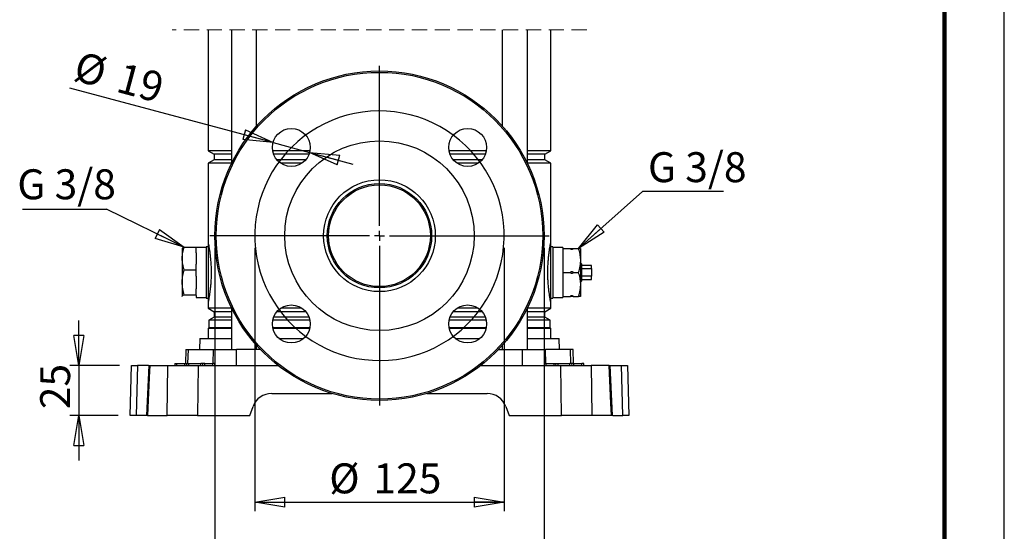
# Model space of a CAD drawing. Units: millimetres. Extents: x -4 to 213, y 0 to 297.
# Drawn here: x 128 to 210, y 128 to 170 of the extents above; entities that cross this region are included whole.
import ezdxf

# ---------------------------------------------------------------- set-up
doc = ezdxf.new("R2010")
doc.units = ezdxf.units.MM
doc.linetypes.add('HIDDEN', pattern=[1.905, 1.27, -0.635])
doc.layers.add('FORMAT', color=7, linetype='Continuous')
doc.styles.add('SLDTEXTSTYLE0', font='TXT', dxfattribs={"width": 0.605})
doc.dimstyles.new('SLDDIMSTYLE0', dxfattribs={"dimtxt": 2.5, "dimasz": 2.5, "dimexe": 0, "dimexo": 0.0625, "dimtad": 1, "dimlfac": 6, "dimrnd": 1e-09, "dimzin": 12, "dimdsep": 46, "dimtxsty": 'SLDTEXTSTYLE0', "dimblk1": 'CLOSED', "dimblk2": 'CLOSED', "dimsah": 1, "dimcen": 0.09, "dimadec": 0, "dimazin": 3, "dimtfac": 1, "dimtmove": 0, "dimatfit": 0, "dimldrblk": 'CLOSED', "dimfxl": 0, "dimfrac": 2, "dimtolj": 1, "dimtzin": 12, "dimarcsym": 0})
doc.dimstyles.new('SLDDIMSTYLE1', dxfattribs={"dimtxt": 2.5, "dimasz": 2.5, "dimexe": 0, "dimexo": 0.0625, "dimtad": 1, "dimlfac": 6, "dimrnd": 1e-09, "dimzin": 12, "dimdsep": 46, "dimtxsty": 'SLDTEXTSTYLE0', "dimblk1": 'CLOSED', "dimblk2": 'CLOSED', "dimsah": 1, "dimcen": 0.09, "dimadec": 0, "dimazin": 3, "dimtfac": 1, "dimtofl": 0, "dimtmove": 0, "dimatfit": 3, "dimldrblk": 'CLOSED', "dimfxl": 0, "dimfrac": 2, "dimtolj": 1, "dimtzin": 12, "dimarcsym": 0})
doc.dimstyles.new('SLDDIMSTYLE2', dxfattribs={"dimtxt": 0.18, "dimasz": 2.5, "dimexe": 0, "dimexo": 0.0625, "dimgap": 0, "dimtad": 0, "dimtih": 1, "dimtoh": 1, "dimdec": 0, "dimrnd": 1e-09, "dimzin": 0, "dimdsep": 46, "dimtxsty": 'Standard', "dimblk1": 'CLOSED', "dimblk2": 'CLOSED', "dimsah": 1, "dimcen": 0.09, "dimadec": 0, "dimazin": 0, "dimtfac": 2.5, "dimtdec": 0, "dimtofl": 0, "dimtmove": 0, "dimatfit": 3, "dimldrblk": 'CLOSED', "dimfxl": 0, "dimfrac": 2, "dimtolj": 1, "dimtzin": 0, "dimarcsym": 0})
doc.dimstyles.new('SLDDIMSTYLE3', dxfattribs={"dimtxt": 2.5, "dimasz": 2.5, "dimexe": 0, "dimexo": 0.0625, "dimtad": 1, "dimlfac": 6, "dimrnd": 1e-09, "dimzin": 12, "dimdsep": 46, "dimtxsty": 'SLDTEXTSTYLE0', "dimblk1": 'CLOSED', "dimblk2": 'CLOSED', "dimsah": 1, "dimcen": 0, "dimadec": 0, "dimazin": 3, "dimtfac": 1, "dimtmove": 0, "dimatfit": 3, "dimldrblk": 'CLOSED', "dimfxl": 0, "dimfrac": 2, "dimtolj": 1, "dimtzin": 12, "dimarcsym": 0})

# ---------------------------------------------------------------- blocks, each defined once
blk = doc.blocks.new('SW_BROKEN_VIEW_1')
at = {"color": 0, "linetype": 'Continuous', "flags": 128}
blk.add_lwpolyline([(0, 0), (-0.216, 0.632), (-0.471, 1.249), (-0.766, 1.848), (-1.098, 2.427), (-1.467, 2.984), (-1.871, 3.516), (-2.308, 4.021), (-2.776, 4.496), (-3.274, 4.941), (-3.8, 5.353), (-4.351, 5.731), (-4.924, 6.072), (-5.519, 6.376), (-6.132, 6.642), (-6.76, 6.867), (-7.402, 7.052), (-8.054, 7.195), (-8.714, 7.296), (-9.379, 7.355), (-10.047, 7.371), (-10.714, 7.344), (-11.378, 7.274), (-12.036, 7.162), (-12.686, 7.008), (-13.325, 6.813), (-13.949, 6.577), (-14.558, 6.302), (-15.147, 5.989), (-15.715, 5.638), (-16.26, 5.251), (-16.779, 4.831), (-17.269, 4.378), (-17.73, 3.894), (-18.158, 3.382), (-18.553, 2.844), (-18.913, 2.281), (-19.236, 1.697), (-19.521, 1.093), (-19.766, 0.472), (-19.972, -0.164), (-20.136, -0.811), (-20.258, -1.467), (-20.338, -2.13), (-20.375, -2.797), (-20.37, -3.465), (-20.321, -4.131), (-20.231, -4.792), (-20.098, -5.447), (-19.923, -6.091), (-19.707, -6.723), (-19.452, -7.34), (-19.157, -7.939), (-18.825, -8.518), (-18.456, -9.075), (-18.052, -9.607), (-17.615, -10.112), (-17.147, -10.587), (-16.649, -11.032), (-16.123, -11.444), (-15.572, -11.822), (-14.999, -12.163), (-14.404, -12.467), (-13.791, -12.733), (-13.163, -12.958), (-12.521, -13.143), (-11.869, -13.286), (-11.209, -13.387), (-10.544, -13.446), (-9.876, -13.462), (-9.209, -13.435), (-8.545, -13.365), (-7.887, -13.253), (-7.237, -13.1), (-6.598, -12.904), (-5.973, -12.669), (-5.365, -12.393), (-4.776, -12.08), (-4.207, -11.729), (-3.663, -11.342), (-3.144, -10.922), (-2.654, -10.469), (-2.193, -9.985), (-1.764, -9.473), (-1.369, -8.935), (-1.01, -8.372), (-0.687, -7.788), (-0.402, -7.184), (-0.157, -6.563), (0.049, -5.927), (0.213, -5.28), (0.335, -4.624), (0.415, -3.961), (0.452, -3.294), (0.447, -2.626), (0.399, -1.96), (0.308, -1.299), (0.175, -0.644), (0, 0)], dxfattribs=at)
blk = doc.blocks.new('_Closed')
at = {"color": 0, "linetype": 'ByBlock', "lineweight": -2}
for p, q in [((-1, 0.166667), (0, 0)), ((-1, 0.166667), (-1, -0.166667)), ((0, 0), (-1, -0.166667)), ((0, 0), (-1, 0))]:
    blk.add_line(p, q, dxfattribs=at)
blk = doc.blocks.new('_D_8')
at = {"layer": 'FORMAT', "color": 7}
for p, q in [((147.378, 151.409), (147.378, 129.433)), ((168.212, 151.409), (168.212, 129.433)), ((147.378, 130.183), (168.212, 130.183))]:
    blk.add_line(p, q, dxfattribs=at)
at = {"layer": 'FORMAT', "color": 7, "xscale": 2.5, "yscale": 2.5, "rotation": 180.0000000000004}
blk.add_blockref('_Closed', (147.378, 130.183), dxfattribs=at)
at = {"layer": 'FORMAT', "color": 7, "xscale": 2.5, "yscale": 2.5}
blk.add_blockref('_Closed', (168.212, 130.183), dxfattribs=at)
at = {"layer": 'FORMAT', "color": 7, "char_height": 2.5, "attachment_point": 1, "style": 'SLDTEXTSTYLE0'}
for s, insert in [('%%c', (153.599, 133.406)), ('125', (157.293, 133.406))]:
    blk.add_mtext(s, dxfattribs=dict(at, insert=insert))
blk = doc.blocks.new('_D_9')
at = {"layer": 'FORMAT', "color": 7}
for p, q in [((144.045, 151.409), (144.045, 121.584)), ((171.545, 151.409), (171.545, 121.584)), ((144.045, 122.334), (171.545, 122.334))]:
    blk.add_line(p, q, dxfattribs=at)
at = {"layer": 'FORMAT', "color": 7, "xscale": 2.5, "yscale": 2.5, "rotation": 180.0000000000004}
blk.add_blockref('_Closed', (144.045, 122.334), dxfattribs=at)
at = {"layer": 'FORMAT', "color": 7, "xscale": 2.5, "yscale": 2.5}
blk.add_blockref('_Closed', (171.545, 122.334), dxfattribs=at)
at = {"layer": 'FORMAT', "color": 7, "char_height": 2.5, "attachment_point": 1, "style": 'SLDTEXTSTYLE0'}
for s, insert in [('%%c', (153.599, 125.556)), ('165', (157.293, 125.556))]:
    blk.add_mtext(s, dxfattribs=dict(at, insert=insert))
blk = doc.blocks.new('_D_10')
at = {"layer": 'FORMAT', "color": 7}
for p, q in [((132.671, 141.576), (132.671, 145.326)), ((136.071, 141.576), (131.921, 141.576)), ((132.671, 141.576), (132.671, 137.409)), ((135.962, 137.409), (131.921, 137.409)), ((132.671, 137.409), (132.671, 133.659))]:
    blk.add_line(p, q, dxfattribs=at)
at = {"layer": 'FORMAT', "color": 7, "xscale": 2.5, "yscale": 2.5}
for p, rotation in [((132.671, 141.576), 270.0000000000004), ((132.671, 137.409), 90.0000000000004)]:
    blk.add_blockref('_Closed', p, dxfattribs=dict(at, rotation=rotation))
at = {"layer": 'FORMAT', "color": 7, "insert": (129.449, 137.926), "char_height": 2.5, "attachment_point": 1, "rotation": 90, "style": 'SLDTEXTSTYLE0'}
blk.add_mtext('25', dxfattribs=at)
blk = doc.blocks.new('_D_11')
at = {"layer": 'FORMAT', "color": 7}
for p, q in [((148.9, 160.185), (131.923, 164.733)), ((148.9, 160.185), (151.959, 159.365)), ((151.959, 159.365), (155.581, 158.394))]:
    blk.add_line(p, q, dxfattribs=at)
at = {"layer": 'FORMAT', "color": 7, "xscale": 2.5, "yscale": 2.5}
for p, rotation in [((148.9, 160.185), 345.0000000000006), ((151.959, 159.365), 165.0000000000006)]:
    blk.add_blockref('_Closed', p, dxfattribs=dict(at, rotation=rotation))
at = {"layer": 'FORMAT', "color": 7, "char_height": 2.5, "attachment_point": 1, "rotation": 345, "style": 'SLDTEXTSTYLE0'}
for s, insert in [('%%c', (132.753, 167.829)), ('19', (136.321, 166.872))]:
    blk.add_mtext(s, dxfattribs=dict(at, insert=insert))
blk = doc.blocks.new('SW_NOTE_0_16')
at = {"layer": 'FORMAT', "color": 0}
blk.add_line((-7.006, 0), (0, 0), dxfattribs=at)
at = {"layer": 'FORMAT', "color": 0, "insert": (-7.442, 3.317), "char_height": 2.5, "attachment_point": 1, "style": 'SLDTEXTSTYLE0'}
blk.add_mtext('G 3/8', dxfattribs=at)
blk = doc.blocks.new('SW_NOTE_0_17')
at = {"layer": 'FORMAT', "color": 0}
blk.add_line((6.779, 0), (0, 0), dxfattribs=at)
at = {"layer": 'FORMAT', "color": 0, "insert": (0.466, 3.266), "char_height": 2.5, "attachment_point": 1, "style": 'SLDTEXTSTYLE0'}
blk.add_mtext('G 3/8', dxfattribs=at)
blk = doc.blocks.new('SW_CENTERMARKSYMBOL_1')
at = {"layer": 'FORMAT', "color": 0}
for p, q in [((0, 0.833), (0, 14.167)), ((-0.833, 0), (-14.167, 0)), ((0, 0), (-0.417, 0)), ((0, 0), (0, 0.417)), ((0, 0), (0, -0.417)), ((0, 0), (0.417, 0)), ((0.833, 0), (14.167, 0)), ((0, -0.833), (0, -14.167))]:
    blk.add_line(p, q, dxfattribs=at)

msp = doc.modelspace()

# ---------------------------------------------------------------- linework, layer by layer
at = {"color": 7, "linetype": 'Continuous', "lineweight": 25}
for p, q in [((210, 0), (210, 297)), ((143.4784, 169.5861), (143.4784, 159.4919)), ((145.4314, 169.5861), (145.4314, 158.4258)), ((147.5314, 161.5589), (147.5314, 169.5861)), ((168.0588, 169.5861), (168.0588, 161.5589)), ((170.1588, 158.4258), (170.1588, 169.5861)), ((172.1117, 159.4919), (172.1117, 169.5861)), ((143.4784, 159.4919), (143.9784, 159.2032)), ((145.4314, 159.4919), (143.4784, 159.4919)), ((143.9784, 159.2032), (143.9784, 158.7482)), ((145.4314, 159.2032), (143.9784, 159.2032)), ((151.9872, 159.4919), (148.8715, 159.4919)), ((151.906, 159.2032), (148.9528, 159.2032)), ((166.7186, 159.4919), (163.6029, 159.4919)), ((166.6374, 159.2032), (163.6842, 159.2032)), ((172.1117, 159.4919), (170.1588, 159.4919)), ((171.6117, 159.2032), (170.1588, 159.2032)), ((171.6117, 159.2032), (172.1117, 159.4919)), ((171.6117, 158.7482), (171.6117, 159.2032)), ((143.9784, 158.7482), (143.4784, 158.4596)), ((143.4784, 158.4596), (143.4784, 151.8424)), ((145.4314, 158.4596), (143.4784, 158.4596)), ((145.4314, 158.7482), (143.9784, 158.7482)), ((151.6349, 158.7482), (149.2239, 158.7482)), ((151.311, 158.4596), (149.5478, 158.4596)), ((166.3663, 158.7482), (163.9553, 158.7482)), ((166.0424, 158.4596), (164.2792, 158.4596)), ((171.6117, 158.7482), (170.1588, 158.7482)), ((172.1117, 158.4596), (170.1588, 158.4596)), ((172.1117, 158.4596), (171.6117, 158.7482)), ((172.1117, 151.8424), (172.1117, 158.4596)), ((141.4904, 151.4432), (142.4784, 151.4432)), ((142.4784, 150.9778), (142.4784, 151.4432)), ((143.3117, 151.4257), (142.4784, 151.4257)), ((143.4784, 151.4924), (143.3117, 151.4924)), ((143.3117, 151.4924), (143.3117, 147.1924)), ((143.4784, 151.8424), (143.4784, 146.8424)), ((172.1117, 146.8424), (172.1117, 151.8424)), ((172.2784, 151.4924), (172.1117, 151.4924)), ((172.2784, 151.4924), (172.2784, 147.1924)), ((173.1117, 151.4257), (172.2784, 151.4257)), ((173.1117, 151.4257), (173.1117, 151.3424)), ((141.317, 151.3515), (141.3117, 151.3424)), ((141.3117, 151.3424), (141.3117, 150.5027)), ((142.4784, 150.9778), (142.4784, 150.0276)), ((173.1117, 151.3424), (173.1117, 150.8476)), ((173.1117, 151.3424), (173.7534, 151.3424)), ((173.1117, 150.8476), (173.1117, 149.8372)), ((173.7534, 151.3424), (173.9701, 151.3424)), ((173.9701, 151.3424), (174.4297, 151.3424)), ((174.4297, 151.3424), (174.5957, 151.3424)), ((174.6117, 147.3484), (174.6117, 151.3364)), ((141.3117, 150.5027), (141.3117, 148.5118)), ((142.4784, 149.5622), (142.4784, 150.0276)), ((173.1117, 149.8372), (173.1117, 149.3424)), ((174.6784, 150.0591), (174.6117, 150.1257)), ((174.6784, 150.0591), (174.6784, 148.6257)), ((175.5117, 149.9257), (174.6784, 149.9257)), ((175.5117, 149.6652), (175.5117, 149.9257)), ((141.4904, 149.5622), (142.4784, 149.5622)), ((142.4784, 149.0424), (142.4784, 149.5622)), ((142.4784, 149.0424), (142.4784, 147.9811)), ((173.1117, 149.3424), (173.1117, 148.8476)), ((173.1117, 149.3424), (173.7534, 149.3424)), ((173.9701, 149.3424), (174.4297, 149.3424)), ((174.6784, 149.6652), (175.5117, 149.6652)), ((175.5117, 149.0197), (174.6784, 149.0197)), ((175.5117, 149.6652), (175.5117, 149.0197)), ((175.5117, 148.7591), (175.5117, 149.0197)), ((141.3117, 148.5118), (141.3117, 147.3515)), ((173.1117, 148.8476), (173.1117, 147.8372)), ((174.6117, 148.5591), (174.6784, 148.6257)), ((174.6784, 148.7591), (175.5117, 148.7591)), ((141.3237, 147.3334), (141.3117, 147.3515)), ((141.3117, 147.3424), (141.317, 147.3333)), ((141.4904, 147.4614), (142.4784, 147.4614)), ((142.4784, 147.4614), (142.4784, 147.9811)), ((142.4784, 147.407), (142.4784, 147.4614)), ((142.4784, 147.407), (142.4784, 147.2591)), ((142.4784, 147.2591), (143.3117, 147.2591)), ((172.2784, 147.2591), (173.1117, 147.2591)), ((173.1117, 147.8372), (173.1117, 147.3424)), ((173.1117, 147.3424), (173.7534, 147.3424)), ((173.1117, 147.3424), (173.1117, 147.2591)), ((173.9701, 147.3424), (173.7534, 147.3424)), ((173.9701, 147.3424), (174.4297, 147.3424)), ((174.6083, 147.3424), (174.6117, 147.3484)), ((143.3117, 147.1924), (143.4784, 147.1924)), ((143.4784, 146.8424), (143.4784, 146.3586)), ((172.1117, 147.1924), (172.2784, 147.1924)), ((172.1117, 146.3586), (172.1117, 146.8424)), ((143.4784, 146.3586), (143.9784, 146.0699)), ((145.4314, 146.3586), (143.4784, 146.3586)), ((143.9784, 145.6149), (143.5367, 145.3599)), ((143.9784, 146.0699), (143.9784, 145.6149)), ((145.4314, 146.0699), (143.9784, 146.0699)), ((145.4314, 145.6149), (143.9784, 145.6149)), ((145.4314, 146.3923), (145.4314, 142.9257)), ((151.906, 145.6149), (148.9528, 145.6149)), ((151.6349, 146.0699), (149.2239, 146.0699)), ((151.311, 146.3586), (149.5478, 146.3586)), ((166.6374, 145.6149), (163.6842, 145.6149)), ((166.3663, 146.0699), (163.9553, 146.0699)), ((166.0424, 146.3586), (164.2792, 146.3586)), ((170.1588, 142.9257), (170.1588, 146.3923)), ((172.1117, 146.3586), (170.1588, 146.3586)), ((171.6117, 146.0699), (170.1588, 146.0699)), ((171.6117, 145.6149), (170.1588, 145.6149)), ((171.6117, 146.0699), (172.1117, 146.3586)), ((171.6117, 145.6149), (171.6117, 146.0699)), ((172.0534, 145.3599), (171.6117, 145.6149)), ((143.5367, 145.3599), (143.5367, 144.7341)), ((145.4314, 145.3599), (143.5367, 145.3599)), ((151.9807, 145.3599), (148.878, 145.3599)), ((166.7121, 145.3599), (163.6094, 145.3599)), ((172.0534, 145.3599), (170.1588, 145.3599)), ((172.0534, 144.7341), (172.0534, 145.3599)), ((143.5367, 144.7341), (143.4784, 144.6757)), ((143.4784, 144.6757), (143.4784, 143.8424)), ((145.4314, 144.6757), (143.4784, 144.6757)), ((145.4314, 144.7341), (143.5367, 144.7341)), ((151.9822, 144.7341), (148.8766, 144.7341)), ((151.9694, 144.6757), (148.8893, 144.6757)), ((166.7136, 144.7341), (163.6079, 144.7341)), ((166.7008, 144.6757), (163.6207, 144.6757)), ((172.0534, 144.7341), (170.1588, 144.7341)), ((172.1117, 144.6757), (170.1588, 144.6757)), ((172.1117, 144.6757), (172.0534, 144.7341)), ((172.1117, 143.8424), (172.1117, 144.6757)), ((142.7863, 143.8424), (142.7623, 142.9257)), ((142.7863, 143.8424), (145.4314, 143.8424)), ((147.5314, 142.9257), (147.5314, 143.2593)), ((149.3976, 143.8424), (151.4612, 143.8424)), ((164.129, 143.8424), (166.1926, 143.8424)), ((168.0588, 143.2593), (168.0588, 142.9257)), ((170.1588, 143.8424), (172.8038, 143.8424)), ((172.8278, 142.9257), (172.8038, 143.8424)), ((141.6099, 142.9257), (141.5789, 141.7424)), ((141.6099, 142.9257), (141.8284, 142.9257)), ((141.8284, 142.9257), (143.9253, 142.9257)), ((143.9253, 142.9257), (145.8509, 142.9257)), ((145.8436, 141.5757), (145.8509, 142.9257)), ((147.8387, 142.9257), (145.8509, 142.9257)), ((167.7514, 142.9257), (169.7392, 142.9257)), ((169.7466, 141.5757), (169.7392, 142.9257)), ((169.7392, 142.9257), (171.6648, 142.9257)), ((173.7617, 142.9257), (171.6648, 142.9257)), ((173.9802, 142.9257), (173.7617, 142.9257)), ((174.0112, 141.7424), (173.9802, 142.9257)), ((136.9617, 137.4091), (137.0708, 141.5757)), ((137.0708, 141.5757), (137.5761, 141.5757)), ((137.5761, 141.5757), (137.467, 137.4091)), ((138.4858, 141.5757), (137.5761, 141.5757)), ((138.5147, 141.5758), (138.3376, 137.4092)), ((138.6007, 141.5757), (140.1086, 141.5757)), ((140.0637, 137.4091), (140.1086, 141.5757)), ((140.1086, 141.5757), (142.6462, 141.5757)), ((140.7117, 141.7424), (140.7088, 141.5757)), ((140.7117, 141.7424), (140.8784, 141.7424)), ((140.8784, 141.5757), (140.8784, 141.7424)), ((140.8784, 141.7424), (141.5451, 141.7424)), ((141.5451, 141.5757), (141.5451, 141.7424)), ((141.5451, 141.7424), (141.7117, 141.7424)), ((141.7088, 141.5757), (141.7117, 141.7424)), ((141.7117, 141.7424), (141.8784, 141.7424)), ((141.8784, 141.5757), (141.8784, 141.7424)), ((141.8784, 141.7424), (142.8784, 141.7424)), ((142.6462, 141.5757), (149.3274, 141.5757)), ((142.8784, 141.5757), (142.8784, 141.7424)), ((143.0451, 141.7424), (142.8784, 141.7424)), ((143.048, 141.5757), (143.0451, 141.7424)), ((143.2117, 141.7424), (143.0451, 141.7424)), ((143.2117, 141.5757), (143.2117, 141.7424)), ((143.2117, 141.7424), (143.8784, 141.7424)), ((143.8784, 141.5757), (143.8784, 141.7424)), ((144.0451, 141.7424), (143.8784, 141.7424)), ((144.048, 141.5757), (144.0451, 141.7424)), ((166.2627, 141.5757), (172.944, 141.5757)), ((171.5451, 141.7424), (171.5422, 141.5757)), ((171.5451, 141.7424), (171.7117, 141.7424)), ((171.7117, 141.5757), (171.7117, 141.7424)), ((171.7117, 141.7424), (172.3784, 141.7424)), ((172.3784, 141.5757), (172.3784, 141.7424)), ((172.3784, 141.7424), (172.5451, 141.7424)), ((172.5422, 141.5757), (172.5451, 141.7424)), ((172.5451, 141.7424), (172.7117, 141.7424)), ((172.7117, 141.5757), (172.7117, 141.7424)), ((172.7117, 141.7424), (173.7117, 141.7424)), ((172.944, 141.5757), (175.4816, 141.5757)), ((173.7117, 141.5757), (173.7117, 141.7424)), ((173.8784, 141.7424), (173.7117, 141.7424)), ((173.8813, 141.5757), (173.8784, 141.7424)), ((174.0451, 141.7424), (173.8784, 141.7424)), ((174.0451, 141.5757), (174.0451, 141.7424)), ((174.0451, 141.7424), (174.7117, 141.7424)), ((174.7117, 141.5757), (174.7117, 141.7424)), ((174.8784, 141.7424), (174.7117, 141.7424)), ((174.8813, 141.5757), (174.8784, 141.7424)), ((175.4816, 141.5757), (175.5265, 137.4091)), ((176.9895, 141.5757), (175.4816, 141.5757)), ((176.9895, 141.5757), (177.0713, 141.5757)), ((177.2532, 137.4091), (177.0748, 141.5759)), ((177.0996, 141.5757), (178.0141, 141.5757)), ((178.1232, 137.4091), (178.0141, 141.5757)), ((178.0141, 141.5757), (178.5193, 141.5757)), ((178.5193, 141.5757), (178.6284, 137.4091)), ((148.796, 139.2424), (153.8326, 139.2424)), ((161.7576, 139.2424), (166.7941, 139.2424)), ((137.467, 137.4091), (136.9617, 137.4091)), ((138.3131, 137.4091), (137.467, 137.4091)), ((138.421, 137.4091), (138.3414, 137.4091)), ((138.421, 137.4091), (140.0637, 137.4091)), ((142.5959, 137.4091), (140.0637, 137.4091)), ((142.5959, 137.4091), (146.9617, 137.4091)), ((146.9617, 137.4091), (147.2299, 138.1458)), ((168.3603, 138.1458), (168.6284, 137.4091)), ((168.6284, 137.4091), (172.9943, 137.4091)), ((175.5265, 137.4091), (172.9943, 137.4091)), ((177.1692, 137.4091), (175.5265, 137.4091)), ((177.2821, 137.4091), (178.1232, 137.4091)), ((178.6284, 137.4091), (178.1232, 137.4091))]:
    msp.add_line(p, q, dxfattribs=at)
at = {"color": 7, "linetype": 'Continuous', "lineweight": 140}
msp.add_line((205, 292), (205, 5), dxfattribs=at)
at = {"color": 7, "linetype": 'HIDDEN', "lineweight": 18}
msp.add_line((175.1117, 169.5861), (140.4784, 169.5861), dxfattribs=at)
at = {"color": 8, "linetype": 'Continuous', "lineweight": 25}
for p, q in [((141.7981, 141.7424), (141.8284, 142.9257)), ((143.895, 141.7424), (143.9253, 142.9257)), ((171.6951, 141.7424), (171.6648, 142.9257)), ((173.792, 141.7424), (173.7617, 142.9257))]:
    msp.add_line(p, q, dxfattribs=at)
at = {"color": 7, "linetype": 'Continuous', "lineweight": 25, "flags": 128}
for points in [[(138.6007, 141.5757), (138.5575, 140.5768), (138.421, 137.4091)], [(142.6462, 141.5757), (142.6208, 139.4757), (142.5959, 137.4091)], [(172.9943, 137.4091), (172.9693, 139.4757), (172.944, 141.5757)], [(177.1692, 137.4091), (177.1262, 138.408), (176.9895, 141.5757)]]:
    msp.add_lwpolyline(points, dxfattribs=at)
at = {"color": 7, "linetype": 'Continuous', "lineweight": 25}
for centre, radius in [((157.7951, 152.4091), 13.75), ((157.7951, 152.4091), 13.6365), ((150.4294, 159.7748), 1.5833), ((165.1608, 159.7748), 1.5833), ((157.7951, 152.4091), 7.9167), ((157.7951, 152.4091), 4.6667), ((157.7951, 152.4091), 4.3583), ((157.7951, 152.4091), 4.25), ((150.4294, 145.0434), 1.5833), ((165.1608, 145.0434), 1.5833)]:
    msp.add_circle(centre, radius, dxfattribs=at)
for centre, start, end in [((148.796, 137.5757), 89.999961, 160.000188), ((166.7941, 137.5757), 19.999767, 90.000084)]:
    msp.add_arc(centre, 1.6667, start, end, dxfattribs=at)
for points, knots in [([(141.3117, 150.5027), (141.312, 150.525), (141.3136, 150.6942), (141.3532, 151.0148), (141.4442, 151.299), (141.4904, 151.4432)], [0, 0, 0, 0, 0.0695961, 0.528112, 1, 1, 1, 1]), ([(141.4904, 151.4432), (141.4214, 151.4298), (141.348, 151.4154), (141.3217, 151.3552), (141.3201, 151.3515)], [0, 0, 0, 0, 0.9396435, 1, 1, 1, 1]), ([(143.4784, 151.8424), (143.4792, 151.8385), (143.4852, 151.8083), (143.5014, 151.7252), (143.53, 151.5714), (143.569, 151.3444), (143.6124, 151.0573), (143.6561, 150.7119), (143.6927, 150.3351), (143.7191, 149.9289), (143.7318, 149.5264), (143.731, 149.1238), (143.7181, 148.7442), (143.6946, 148.3802), (143.6633, 148.0427), (143.6263, 147.7317), (143.5869, 147.4546), (143.5488, 147.2205), (143.5163, 147.0384), (143.4935, 146.9188), (143.482, 146.8604), (143.4785, 146.8428), (143.4784, 146.8424)], [0, 0, 0, 0, 0.0023482, 0.0184007, 0.0504106, 0.095598, 0.1556583, 0.2234577, 0.3030757, 0.381275, 0.4660348, 0.5430654, 0.6211611, 0.692369, 0.7604181, 0.8231763, 0.8790222, 0.9271998, 0.9645268, 0.9892865, 0.9997545, 1, 1, 1, 1]), ([(172.1117, 146.8424), (172.1097, 146.8529), (172.1012, 146.8955), (172.0818, 146.996), (172.0501, 147.1696), (172.0098, 147.4118), (171.9651, 147.7193), (171.9235, 148.0704), (171.8888, 148.4626), (171.8645, 148.8967), (171.8564, 149.3454), (171.8652, 149.7935), (171.8868, 150.1909), (171.9177, 150.5531), (171.9534, 150.8712), (171.9924, 151.1578), (172.0313, 151.4051), (172.0658, 151.6022), (172.0921, 151.7427), (172.1065, 151.816), (172.1117, 151.8424)], [0, 0, 0, 0, 0.0063595, 0.0259172, 0.0609855, 0.1115196, 0.1722572, 0.2461959, 0.3222217, 0.4068974, 0.5052399, 0.5896466, 0.6739715, 0.7423927, 0.806309, 0.8647139, 0.914791, 0.9554801, 0.9839387, 1, 1, 1, 1]), ([(173.9701, 151.3424), (173.9593, 151.3235), (173.9435, 151.2958), (173.9116, 151.2678), (173.886, 151.255), (173.8602, 151.2516), (173.8352, 151.2559), (173.8059, 151.2713), (173.7764, 151.3009), (173.7612, 151.3283), (173.7534, 151.3424)], [0, 0, 0, 0, 0.219299, 0.3211156, 0.4276496, 0.505207, 0.5826851, 0.6819332, 0.8369193, 1, 1, 1, 1]), ([(174.4297, 149.3424), (174.4812, 149.5157), (174.5851, 149.8646), (174.6239, 150.3871), (174.5673, 150.8858), (174.4759, 151.1889), (174.4297, 151.3424)], [0, 0, 0, 0, 0.2654759, 0.5347586, 0.7644498, 1, 1, 1, 1]), ([(141.4904, 149.5622), (141.4405, 149.7145), (141.3402, 150.0203), (141.3213, 150.3415), (141.3117, 150.5027)], [0, 0, 0, 0, 0.4981407, 1, 1, 1, 1]), ([(141.3117, 148.5118), (141.312, 148.5367), (141.3136, 148.7254), (141.3528, 149.082), (141.4442, 149.4009), (141.4904, 149.5622)], [0, 0, 0, 0, 0.0698912, 0.5296816, 1, 1, 1, 1]), ([(173.7534, 149.3424), (173.7642, 149.3613), (173.78, 149.389), (173.8119, 149.417), (173.8375, 149.4298), (173.8633, 149.4333), (173.8883, 149.4289), (173.9176, 149.4135), (173.9471, 149.3839), (173.9623, 149.3565), (173.9701, 149.3424)], [0, 0, 0, 0, 0.2192988, 0.3211121, 0.427646, 0.5052075, 0.5826855, 0.6819335, 0.8369195, 1, 1, 1, 1]), ([(173.9701, 149.3424), (173.9593, 149.3235), (173.9435, 149.2958), (173.9116, 149.2678), (173.886, 149.255), (173.8602, 149.2516), (173.8352, 149.2559), (173.8059, 149.2713), (173.7764, 149.3009), (173.7612, 149.3283), (173.7534, 149.3424)], [0, 0, 0, 0, 0.2193085, 0.3211294, 0.4276536, 0.5052144, 0.5826958, 0.6819481, 0.836941, 1, 1, 1, 1]), ([(174.4297, 147.3424), (174.4812, 147.5157), (174.5851, 147.8646), (174.6239, 148.3871), (174.5673, 148.8858), (174.4759, 149.1889), (174.4297, 149.3424)], [0, 0, 0, 0, 0.2654725, 0.5347564, 0.7644486, 1, 1, 1, 1]), ([(141.4904, 147.4614), (141.4404, 147.6318), (141.3399, 147.9749), (141.3212, 148.332), (141.3117, 148.5118)], [0, 0, 0, 0, 0.496571, 1, 1, 1, 1]), ([(141.3117, 147.3515), (141.3158, 147.3615), (141.3432, 147.4294), (141.4227, 147.4467), (141.4904, 147.4614)], [0, 0, 0, 0, 0.1474584, 1, 1, 1, 1]), ([(173.7534, 147.3424), (173.7642, 147.3613), (173.78, 147.389), (173.8119, 147.417), (173.8375, 147.4298), (173.8633, 147.4332), (173.8883, 147.4289), (173.9176, 147.4135), (173.9471, 147.3839), (173.9623, 147.3565), (173.9701, 147.3424)], [0, 0, 0, 0, 0.2193083, 0.3211259, 0.42765, 0.5052148, 0.5826962, 0.6819484, 0.8369411, 1, 1, 1, 1]), ([(174.596, 147.3424), (174.5963, 147.3424), (174.6284, 147.3424), (174.4897, 147.3424), (174.4479, 147.3424), (174.4297, 147.3424)], [0, 0, 0, 0, 0.0057482, 0.5658016, 1, 1, 1, 1]), ([(138.5157, 141.5757), (138.5151, 141.5757), (138.5033, 141.5757), (138.569, 141.5757), (138.5884, 141.5757), (138.6007, 141.5757)], [0, 0, 0, 0, 0.0194315, 0.3814649, 1, 1, 1, 1]), ([(177.2522, 137.4091), (177.2528, 137.4091), (177.2647, 137.4091), (177.2001, 137.4091), (177.1811, 137.4091), (177.1692, 137.4091)], [0, 0, 0, 0, 0.019863, 0.3899206, 1, 1, 1, 1])]:
    msp.add_open_spline(points, degree=3, knots=knots, dxfattribs=at)

# ---------------------------------------------------------------- block references
at = {"color": 7, "linetype": 'Continuous'}
msp.add_blockref('SW_BROKEN_VIEW_1', (167.7566, 155.4546), dxfattribs=at)
at = {"layer": 'FORMAT', "color": 7}
for name, p in [('SW_CENTERMARKSYMBOL_1', (157.7951, 152.4091)), ('SW_NOTE_0_17', (179.7617, 156.1132)), ('SW_NOTE_0_16', (134.9805, 154.6342))]:
    msp.add_blockref(name, p, dxfattribs=at)

# ---------------------------------------------------------------- dimensions: what is measured, and where the dimension line sits
dim = msp.add_diameter_dim_2p(p1=(148.9, 160.1846), p2=(151.9588, 159.365), dimstyle='SLDDIMSTYLE3', dxfattribs=at)
dim.commit()
dim.dimension.update_dxf_attribs({"geometry": '_D_11', "text_midpoint": (135.0866, 163.8859), "dimtype": 163})
for base, p1, p2, picture, middle in [((171.5451, 122.3337), (144.0451, 152.4091), (171.5451, 152.4091), '_D_9', (157.7951, 122.3337)), ((168.2117, 130.1829), (147.3784, 152.4091), (168.2117, 152.4091), '_D_8', (157.7951, 130.1829))]:
    dim = msp.add_linear_dim(base=base, p1=p1, p2=p2, text='%%c<>', dimstyle='SLDDIMSTYLE1', dxfattribs=at)
    dim.commit()
    dim.dimension.update_dxf_attribs({"geometry": picture, "text_midpoint": middle, "dimtype": 160})
dim = msp.add_linear_dim(base=(132.6713, 137.4091), p1=(137.0708, 141.5757), p2=(136.9617, 137.4091), angle=90, dimstyle='SLDDIMSTYLE0', dxfattribs=at)
dim.commit()
dim.dimension.update_dxf_attribs({"geometry": '_D_10', "text_midpoint": (132.6713, 139.4924), "dimtype": 160})

# ---------------------------------------------------------------- leaders
for points in [[(174.4297, 151.3424), (179.7617, 156.1132)], [(141.4904, 151.4432), (134.9805, 154.6342)]]:
    msp.add_leader(points, dimstyle='SLDDIMSTYLE2', dxfattribs=at)

doc.saveas('drawing.dxf')
